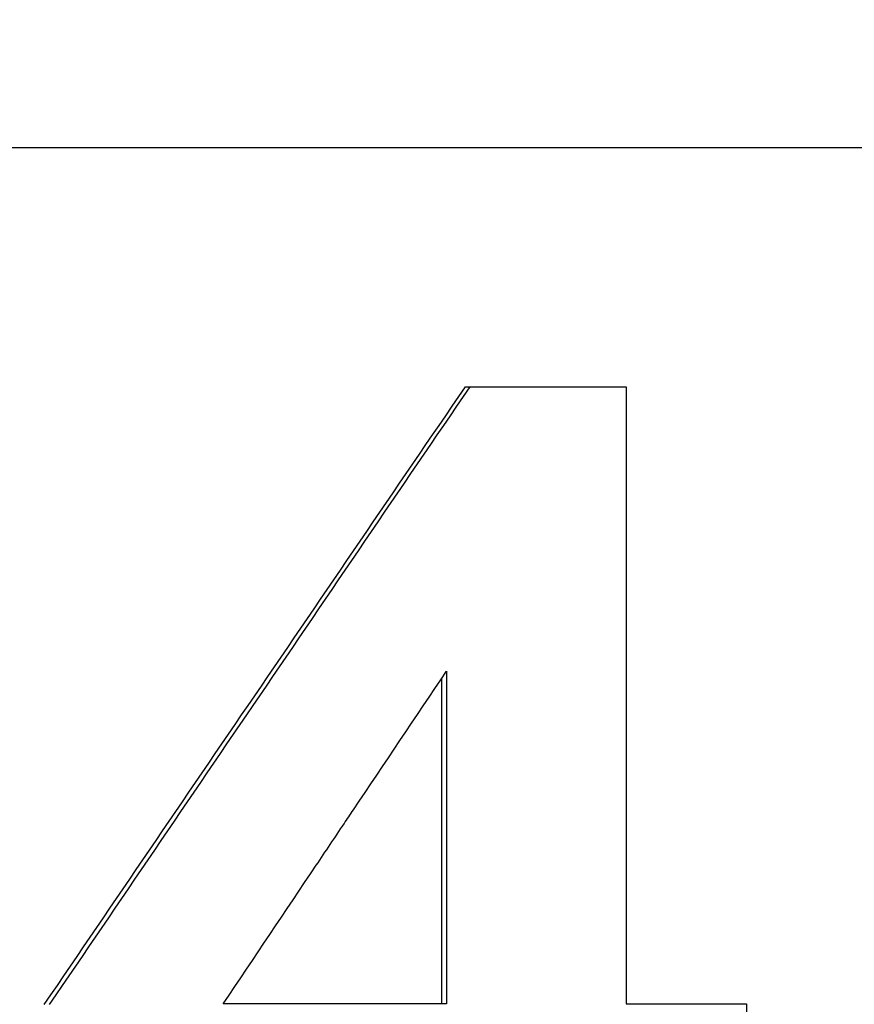
# Model space of a CAD drawing. Units: millimetres. Extents: x 6051 to 17549, y 1362 to 4134.
# Drawn here: x 8805 to 8814, y 3789 to 3799 of the extents above; entities that cross this region are included whole.
import ezdxf

# ---------------------------------------------------------------- set-up
doc = ezdxf.new("R2010")
doc.units = ezdxf.units.MM
doc.header["$LTSCALE"] = 10
doc.layers.add('kote', color=152, linetype='Continuous', lineweight=0)
doc.layers.add('SICHTBAR', color=7, linetype='Continuous', lineweight=25)
doc.styles.get("Standard").update_dxf_attribs({"font": 'trebuc.ttf'})
doc.dimstyles.new('VARIABEL-ST', dxfattribs={"dimscale": 40, "dimtxt": 5, "dimasz": 2, "dimexe": 1, "dimexo": 1, "dimgap": 0.6, "dimtad": 1, "dimdsep": 46, "dimtxsty": 'Standard', "dimcen": 0, "dimclrd": 256, "dimclre": 256, "dimclrt": 256, "dimadec": 0, "dimazin": 0, "dimtp": 0.1, "dimtm": 0.1, "dimtfac": 0.71, "dimtmove": 0, "dimatfit": 3, "dimfxl": 0, "dimtzin": 0, "dimarcsym": 0})

# ---------------------------------------------------------------- blocks, each defined once
blk = doc.blocks.new('*D65')
at = {"layer": 'Defpoints', "color": 0, "transparency": 16777216}
for p in [(8691.799, 3852.63), (8692.65, 3326.077), (9304.153, 3326.077)]:
    blk.add_point(p, dxfattribs=at)
at = {"layer": 'kote', "lineweight": -2, "transparency": 16777216}
for p, q in [((8711.799, 3852.63), (9324.153, 3852.63)), ((9304.153, 3812.63), (9304.153, 3366.077)), ((8712.65, 3326.077), (9324.153, 3326.077))]:
    blk.add_line(p, q, dxfattribs=at)
at = {"layer": 'kote', "transparency": 16777216}
for points in [[(9297.486, 3812.63), (9310.819, 3812.63), (9304.153, 3852.63)], [(9297.486, 3366.077), (9310.819, 3366.077), (9304.153, 3326.077)]]:
    blk.add_solid(points, dxfattribs=at)
at = {"layer": 'kote', "transparency": 16777216, "insert": (9276.89, 3589.353), "char_height": 30, "attachment_point": 5, "rotation": 90}
blk.add_mtext('527', dxfattribs=at)

msp = doc.modelspace()

# ---------------------------------------------------------------- linework, layer by layer
at = {"layer": 'SICHTBAR'}
for p, q in [((8766.573, 3798.127), (8920.43, 3798.127)), ((8810.074, 3795.665), (8810.122, 3795.665)), ((8809.879, 3792.739), (8809.879, 3789.316)), ((8809.83, 3789.316), (8809.83, 3792.666)), ((8809.879, 3789.316), (8807.582, 3789.316))]:
    msp.add_line(p, q, dxfattribs=at)
for points in [[(8805.739, 3789.309), (8807.184, 3791.428), (8808.629, 3793.546), (8810.074, 3795.665)], [(8805.794, 3789.309), (8807.237, 3791.428), (8808.679, 3793.546), (8810.122, 3795.665)], [(8811.727, 3795.665), (8811.727, 3793.549), (8811.727, 3791.433), (8811.727, 3789.316)]]:
    msp.add_open_spline(points, degree=3, dxfattribs=at)
for points, knots in [([(8810.122, 3795.665), (8810.167, 3795.665), (8810.211, 3795.665), (8810.256, 3795.665), (8810.301, 3795.665), (8810.345, 3795.665), (8810.39, 3795.665), (8810.412, 3795.665), (8810.434, 3795.665), (8810.457, 3795.665), (8810.501, 3795.665), (8810.546, 3795.665), (8810.59, 3795.665), (8810.613, 3795.665), (8810.635, 3795.665), (8810.657, 3795.665), (8810.702, 3795.665), (8810.746, 3795.665), (8810.791, 3795.665), (8810.813, 3795.665), (8810.836, 3795.665), (8810.858, 3795.665), (8810.902, 3795.665), (8810.947, 3795.665), (8810.992, 3795.665), (8811.014, 3795.665), (8811.036, 3795.665), (8811.058, 3795.665), (8811.125, 3795.665), (8811.192, 3795.665), (8811.259, 3795.665), (8811.415, 3795.665), (8811.571, 3795.665), (8811.727, 3795.665)], [0, 0, 0, 0, 0.0134019, 0.0134019, 0.0134019, 0.0268039, 0.0268039, 0.0268039, 0.0335048, 0.0335048, 0.0335048, 0.0469068, 0.0469068, 0.0469068, 0.0536077, 0.0536077, 0.0536077, 0.0670097, 0.0670097, 0.0670097, 0.0737106, 0.0737106, 0.0737106, 0.0871126, 0.0871126, 0.0871126, 0.0938135, 0.0938135, 0.0938135, 0.1139164, 0.1139164, 0.1139164, 0.1608232, 0.1608232, 0.1608232, 0.1608232]), ([(8807.582, 3789.316), (8807.901, 3789.792), (8808.22, 3790.267), (8808.539, 3790.742), (8808.634, 3790.885), (8808.73, 3791.027), (8808.826, 3791.17), (8808.858, 3791.218), (8808.89, 3791.265), (8808.922, 3791.313), (8809.241, 3791.788), (8809.56, 3792.263), (8809.879, 3792.739)], [-0.4124349, -0.4124349, -0.4124349, -0.4124349, -0.240587, -0.240587, -0.240587, -0.1890327, -0.1890327, -0.1890327, -0.1718479, -0.1718479, -0.1718479, 0, 0, 0, 0]), ([(8811.727, 3789.316), (8811.762, 3789.316), (8811.796, 3789.316), (8811.831, 3789.316), (8811.865, 3789.316), (8811.9, 3789.316), (8811.934, 3789.316), (8811.986, 3789.316), (8812.037, 3789.316), (8812.089, 3789.316), (8812.106, 3789.316), (8812.123, 3789.316), (8812.141, 3789.316), (8812.175, 3789.316), (8812.21, 3789.316), (8812.244, 3789.316), (8812.261, 3789.316), (8812.278, 3789.316), (8812.296, 3789.316), (8812.33, 3789.316), (8812.365, 3789.316), (8812.399, 3789.316), (8812.451, 3789.316), (8812.502, 3789.316), (8812.554, 3789.316), (8812.571, 3789.316), (8812.588, 3789.316), (8812.606, 3789.316), (8812.657, 3789.316), (8812.709, 3789.316), (8812.761, 3789.316), (8812.83, 3789.316), (8812.898, 3789.316), (8812.967, 3789.316)], [0, 0, 0, 0, 0.0103532, 0.0103532, 0.0103532, 0.0207063, 0.0207063, 0.0207063, 0.036236, 0.036236, 0.036236, 0.0414126, 0.0414126, 0.0414126, 0.0517658, 0.0517658, 0.0517658, 0.0569423, 0.0569423, 0.0569423, 0.0672955, 0.0672955, 0.0672955, 0.0828252, 0.0828252, 0.0828252, 0.0880018, 0.0880018, 0.0880018, 0.1035315, 0.1035315, 0.1035315, 0.1242378, 0.1242378, 0.1242378, 0.1242378]), ([(8812.967, 3789.316), (8812.967, 3789.223), (8812.967, 3789.13), (8812.967, 3789.037), (8812.967, 3789.014), (8812.967, 3788.99), (8812.967, 3788.967), (8812.967, 3788.92), (8812.967, 3788.874), (8812.967, 3788.827), (8812.967, 3788.431), (8812.967, 3788.035), (8812.967, 3787.639)], [0, 0, 0, 0, 0.0279472, 0.0279472, 0.0279472, 0.0349339, 0.0349339, 0.0349339, 0.0489075, 0.0489075, 0.0489075, 0.1676829, 0.1676829, 0.1676829, 0.1676829])]:
    msp.add_open_spline(points, degree=3, knots=knots, dxfattribs=at)

# ---------------------------------------------------------------- dimensions: what is measured, and where the dimension line sits
at = {"layer": 'kote'}
dim = msp.add_linear_dim(base=(9304.153, 3326.077), p1=(8691.799, 3852.63), p2=(8692.65, 3326.077), angle=90, dimstyle='VARIABEL-ST', override={"dimscale": 20, "dimtxt": 1.5, "dimtoh": 1, "dimdec": 0, "dimpost": '<>', "dimtofl": 0, "dimatfit": 0}, dxfattribs=at)
dim.commit()
dim.dimension.update_dxf_attribs({"geometry": '*D65', "text_midpoint": (9276.89, 3589.353)})

doc.saveas('drawing.dxf')
